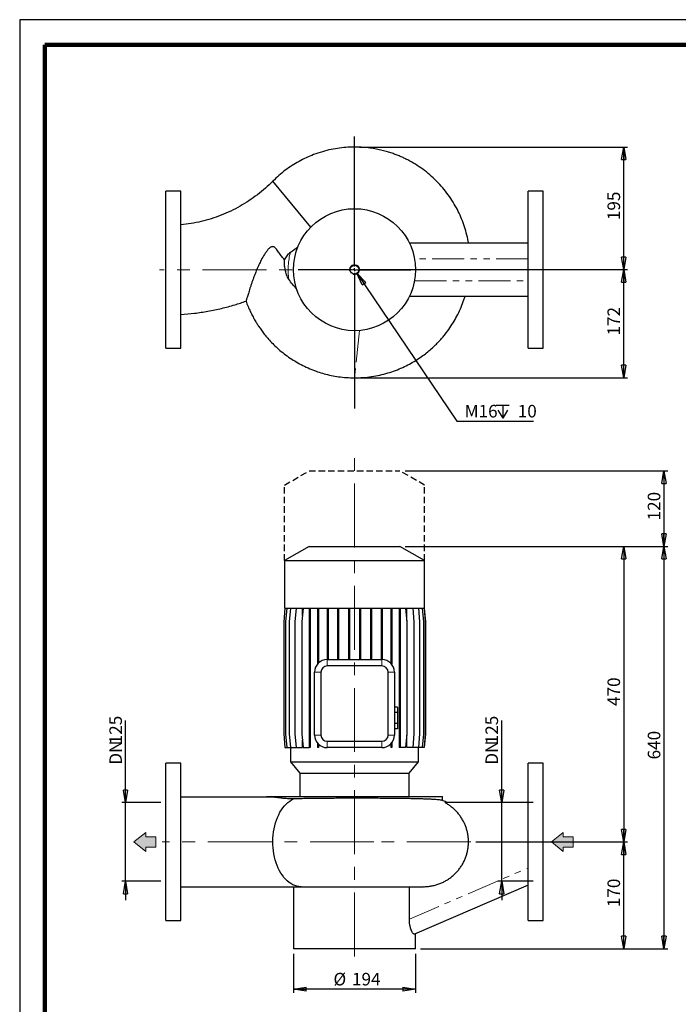
# Model space of a CAD drawing. Units: millimetres. Extents: x -4 to 213, y 0 to 297.
# Drawn here: x 0 to 131, y 101 to 297 of the extents above; entities that cross this region are included whole.
import ezdxf

# ---------------------------------------------------------------- set-up
doc = ezdxf.new("R2010")
doc.units = ezdxf.units.MM
for name, pattern in [('CENTERX2', [20.32, 12.7, -2.54, 2.54, -2.54]), ('HIDDEN', [1.905, 1.27, -0.635]), ('PHANTOM', [12.7, 6.35, -1.27, 1.27, -1.27, 1.27, -1.27])]:
    doc.linetypes.add(name, pattern=pattern)
doc.layers.add('FORMAT', color=7, linetype='Continuous')
doc.styles.add('SLDTEXTSTYLE0', font='TXT', dxfattribs={"width": 0.605})
doc.dimstyles.new('SLDDIMSTYLE0', dxfattribs={"dimtxt": 2.5, "dimasz": 2.5, "dimexe": 0, "dimexo": 0.0625, "dimtad": 1, "dimlfac": 8, "dimrnd": 1e-09, "dimzin": 12, "dimdsep": 46, "dimtxsty": 'SLDTEXTSTYLE0', "dimblk1": 'CLOSED', "dimblk2": 'CLOSED', "dimsah": 1, "dimcen": 0.09, "dimadec": 0, "dimazin": 3, "dimtfac": 1, "dimtofl": 0, "dimtmove": 0, "dimatfit": 3, "dimldrblk": 'CLOSED', "dimfxl": 0, "dimfrac": 2, "dimtolj": 1, "dimtzin": 12, "dimarcsym": 0})
doc.dimstyles.new('SLDDIMSTYLE1', dxfattribs={"dimtxt": 2.5, "dimasz": 2.5, "dimexe": 0, "dimexo": 0.0625, "dimtad": 1, "dimlfac": 8, "dimrnd": 1e-09, "dimzin": 12, "dimdsep": 46, "dimtxsty": 'SLDTEXTSTYLE0', "dimblk1": 'CLOSED', "dimblk2": 'CLOSED', "dimsah": 1, "dimcen": 0.09, "dimadec": 0, "dimazin": 3, "dimtfac": 1, "dimtmove": 0, "dimatfit": 0, "dimldrblk": 'CLOSED', "dimfxl": 0, "dimfrac": 2, "dimtolj": 1, "dimtzin": 12, "dimarcsym": 0})
doc.dimstyles.new('SLDDIMSTYLE2', dxfattribs={"dimtxt": 2.5, "dimasz": 2.5, "dimexe": 0, "dimexo": 0.0625, "dimtad": 0, "dimtih": 1, "dimtoh": 1, "dimdec": 6, "dimlfac": 8, "dimrnd": 1e-09, "dimzin": 12, "dimdsep": 46, "dimtxsty": 'SLDTEXTSTYLE0', "dimblk1": 'NONE', "dimblk2": 'NONE', "dimsah": 1, "dimcen": 0, "dimadec": 0, "dimazin": 3, "dimtfac": 1, "dimtmove": 0, "dimatfit": 3, "dimldrblk": 'NONE', "dimfxl": 0, "dimfrac": 2, "dimtolj": 1, "dimtzin": 12, "dimarcsym": 0})

# ---------------------------------------------------------------- blocks, each defined once
blk = doc.blocks.new('Arrow Discharge')
at = {"linetype": 'Continuous'}
blk.add_hatch(color=7, dxfattribs=at).paths.add_polyline_path([(-6.31, 7.76), (-3.7, 7.76), (-9.37, 14.73), (-15.04, 7.76), (-12.42, 7.76), (-12.42, 1.62), (-6.31, 1.62)], flags=0)
at = {"color": 7, "linetype": 'Continuous', "lineweight": 18}
for p, q in [((-9.37, 14.73), (-15.04, 7.76)), ((-3.7, 7.76), (-9.37, 14.73)), ((-15.04, 7.76), (-12.42, 7.76)), ((-12.42, 7.76), (-12.42, 1.62)), ((-6.31, 7.76), (-3.7, 7.76)), ((-6.31, 1.62), (-6.31, 7.76)), ((-12.42, 1.62), (-6.31, 1.62))]:
    blk.add_line(p, q, dxfattribs=at)
blk = doc.blocks.new('_Closed')
at = {"color": 0, "linetype": 'ByBlock', "lineweight": -2}
for p, q in [((-1, 0.166667), (0, 0)), ((-1, 0.166667), (-1, -0.166667)), ((0, 0), (-1, -0.166667)), ((0, 0), (-1, 0))]:
    blk.add_line(p, q, dxfattribs=at)
blk = doc.blocks.new('_D')
at = {"layer": 'FORMAT'}
for p, q in [((76.58, 207.3), (128.79, 207.3)), ((128.04, 207.3), (128.04, 192.3)), ((76.58, 192.3), (128.79, 192.3))]:
    blk.add_line(p, q, dxfattribs=at)
at = {"layer": 'FORMAT', "xscale": 2.5, "yscale": 2.5}
for p, rotation in [((128.04, 207.3), 90.0000000000004), ((128.04, 192.3), 270.0000000000004)]:
    blk.add_blockref('_Closed', p, dxfattribs=dict(at, rotation=rotation))
at = {"layer": 'FORMAT', "insert": (124.82, 197.46), "char_height": 2.5, "attachment_point": 1, "rotation": 90, "style": 'SLDTEXTSTYLE0'}
blk.add_mtext('120', dxfattribs=at)
blk = doc.blocks.new('_D_1')
at = {"layer": 'FORMAT'}
for p, q in [((95.79, 141.37), (95.79, 157.66)), ((102.04, 141.37), (95.04, 141.37)), ((95.79, 125.74), (95.79, 141.37)), ((102.04, 125.74), (95.04, 125.74)), ((95.79, 125.74), (95.79, 121.99))]:
    blk.add_line(p, q, dxfattribs=at)
at = {"layer": 'FORMAT', "xscale": 2.5, "yscale": 2.5}
for p, rotation in [((95.79, 141.37, -1.65), 270.0000000000004), ((95.79, 125.74, -1.65), 90.0000000000004)]:
    blk.add_blockref('_Closed', p, dxfattribs=dict(at, rotation=rotation))
at = {"layer": 'FORMAT', "char_height": 2.5, "attachment_point": 1, "rotation": 90, "style": 'SLDTEXTSTYLE0'}
for s, insert in [('125', (92.57, 152.96)), ('DN', (92.57, 148.9))]:
    blk.add_mtext(s, dxfattribs=dict(at, insert=insert))
blk = doc.blocks.new('_D_2')
at = {"layer": 'FORMAT'}
for p, q in [((21.04, 141.37), (21.04, 157.66)), ((28.04, 141.37), (20.29, 141.37)), ((21.04, 125.74), (21.04, 141.37)), ((28.04, 125.74), (20.29, 125.74)), ((21.04, 125.74), (21.04, 121.99))]:
    blk.add_line(p, q, dxfattribs=at)
at = {"layer": 'FORMAT', "xscale": 2.5, "yscale": 2.5}
for p, rotation in [((21.04, 141.37, -1.65), 270.0000000000006), ((21.04, 125.74, -1.65), 90.00000000000053)]:
    blk.add_blockref('_Closed', p, dxfattribs=dict(at, rotation=rotation))
at = {"layer": 'FORMAT', "char_height": 2.5, "attachment_point": 1, "rotation": 90, "style": 'SLDTEXTSTYLE0'}
for s, insert in [('125', (17.82, 152.96)), ('DN', (17.82, 148.9))]:
    blk.add_mtext(s, dxfattribs=dict(at, insert=insert))
blk = doc.blocks.new('_D_3')
at = {"layer": 'FORMAT'}
for p, q in [((90.67, 133.55), (120.79, 133.55)), ((120.04, 112.3), (120.04, 133.55)), ((79.67, 112.3), (120.79, 112.3))]:
    blk.add_line(p, q, dxfattribs=at)
at = {"layer": 'FORMAT', "xscale": 2.5, "yscale": 2.5}
for p, rotation in [((120.04, 133.55, -1.65), 90.00000000000041), ((120.04, 112.3, -1.65), 270.0000000000004)]:
    blk.add_blockref('_Closed', p, dxfattribs=dict(at, rotation=rotation))
at = {"layer": 'FORMAT', "insert": (116.82, 120.58), "char_height": 2.5, "attachment_point": 1, "rotation": 90, "style": 'SLDTEXTSTYLE0'}
blk.add_mtext('170', dxfattribs=at)
blk = doc.blocks.new('_D_4')
at = {"layer": 'FORMAT'}
for p, q in [((76.58, 192.3), (120.79, 192.3)), ((120.04, 192.3), (120.04, 133.55)), ((90.67, 133.55), (120.79, 133.55))]:
    blk.add_line(p, q, dxfattribs=at)
at = {"layer": 'FORMAT', "xscale": 2.5, "yscale": 2.5}
for p, rotation in [((120.04, 192.3, -1.65), 90.0000000000004), ((120.04, 133.55, -1.65), 270.0000000000004)]:
    blk.add_blockref('_Closed', p, dxfattribs=dict(at, rotation=rotation))
at = {"layer": 'FORMAT', "insert": (116.82, 160.58), "char_height": 2.5, "attachment_point": 1, "rotation": 90, "style": 'SLDTEXTSTYLE0'}
blk.add_mtext('470', dxfattribs=at)
blk = doc.blocks.new('_D_5')
at = {"layer": 'FORMAT'}
for p, q in [((76.58, 192.3), (128.79, 192.3)), ((128.04, 192.3), (128.04, 112.3)), ((79.67, 112.3), (128.79, 112.3))]:
    blk.add_line(p, q, dxfattribs=at)
at = {"layer": 'FORMAT', "xscale": 2.5, "yscale": 2.5}
for p, rotation in [((128.04, 192.3, -1.65), 90.00000000000041), ((128.04, 112.3, -1.65), 270.0000000000004)]:
    blk.add_blockref('_Closed', p, dxfattribs=dict(at, rotation=rotation))
at = {"layer": 'FORMAT', "insert": (124.82, 149.96), "char_height": 2.5, "attachment_point": 1, "rotation": 90, "style": 'SLDTEXTSTYLE0'}
blk.add_mtext('640', dxfattribs=at)
blk = doc.blocks.new('_D_6')
at = {"layer": 'FORMAT'}
for p, q in [((54.42, 111.3), (54.42, 103.55)), ((78.67, 111.3), (78.67, 103.55)), ((78.67, 104.3), (54.42, 104.3))]:
    blk.add_line(p, q, dxfattribs=at)
at = {"layer": 'FORMAT', "xscale": 2.5, "yscale": 2.5, "rotation": 180.0000000000004}
blk.add_blockref('_Closed', (54.42, 104.3, -1.65), dxfattribs=at)
at = {"layer": 'FORMAT', "xscale": 2.5, "yscale": 2.5}
blk.add_blockref('_Closed', (78.67, 104.3, -1.65), dxfattribs=at)
at = {"layer": 'FORMAT', "char_height": 2.5, "attachment_point": 1, "style": 'SLDTEXTSTYLE0'}
for s, insert in [('%%c', (62.35, 107.53)), ('194', (66.04, 107.53))]:
    blk.add_mtext(s, dxfattribs=dict(at, insert=insert))
blk = doc.blocks.new('_D_11')
at = {"layer": 'FORMAT'}
for p, q in [((67.54, 247.31), (120.79, 247.31)), ((120.04, 225.81), (120.04, 247.31)), ((67.54, 225.81), (120.79, 225.81))]:
    blk.add_line(p, q, dxfattribs=at)
at = {"layer": 'FORMAT', "xscale": 2.5, "yscale": 2.5}
for p, rotation in [((120.04, 247.31, 11.47), 90.0000000000004), ((120.04, 225.81, 11.47), 270.0000000000004)]:
    blk.add_blockref('_Closed', p, dxfattribs=dict(at, rotation=rotation))
at = {"layer": 'FORMAT', "insert": (116.82, 234.21), "char_height": 2.5, "attachment_point": 1, "rotation": 90, "style": 'SLDTEXTSTYLE0'}
blk.add_mtext('172', dxfattribs=at)
blk = doc.blocks.new('_D_12')
at = {"layer": 'FORMAT'}
for p, q in [((67.54, 271.68), (120.79, 271.68)), ((120.04, 247.31), (120.04, 271.68)), ((67.54, 247.31), (120.79, 247.31))]:
    blk.add_line(p, q, dxfattribs=at)
at = {"layer": 'FORMAT', "xscale": 2.5, "yscale": 2.5}
for p, rotation in [((120.04, 271.68, 11.47), 90.0000000000004), ((120.04, 247.31, 11.47), 270.0000000000004)]:
    blk.add_blockref('_Closed', p, dxfattribs=dict(at, rotation=rotation))
at = {"layer": 'FORMAT', "insert": (116.82, 257.15), "char_height": 2.5, "attachment_point": 1, "rotation": 90, "style": 'SLDTEXTSTYLE0'}
blk.add_mtext('195', dxfattribs=at)
blk = doc.blocks.new('SW_SYMBOL_HOLE_DEPTH')
at = {"layer": 'FORMAT', "color": 0}
for p, q in [((0, 875), (800, 875)), ((400, 875), (400, 75)), ((100, 555), (400, 75)), ((700, 555), (400, 75))]:
    blk.add_line(p, q, dxfattribs=at)
blk = doc.blocks.new('_D_13')
at = {"layer": 'FORMAT'}
blk.add_line((86.85, 217.21), (102.11, 217.21), dxfattribs=at)
at = {"layer": 'FORMAT', "xscale": 0.003222669349429913, "yscale": 0.003222669349429913, "zscale": 0.003222669349429913}
blk.add_blockref('SW_SYMBOL_HOLE_DEPTH', (94.7, 217.57), dxfattribs=at)
at = {"layer": 'FORMAT', "char_height": 2.5, "attachment_point": 1, "style": 'SLDTEXTSTYLE0'}
for s, insert in [('M16', (88.43, 220.43)), ('10', (98.98, 220.43))]:
    blk.add_mtext(s, dxfattribs=dict(at, insert=insert))
blk = doc.blocks.new('_None')
blk = doc.blocks.new('SW_CENTERMARKSYMBOL_2')
at = {"layer": 'FORMAT', "color": 0}
for p, q in [((0, 0.62), (0, 26.46)), ((-0.63, 0), (-11.19, 0)), ((0, 0), (-0.31, 0)), ((0, 0), (0, 0.31)), ((0, 0), (0, -0.31)), ((0, 0), (0.31, 0)), ((0.62, 0), (11.19, 0)), ((0, -0.63), (0, -27.57))]:
    blk.add_line(p, q, dxfattribs=at)

msp = doc.modelspace()

# ---------------------------------------------------------------- linework, layer by layer
at = {"color": 7, "linetype": 'Continuous', "lineweight": 25}
for p, q in [((210, 297), (0, 297)), ((0, 297), (0, 0)), ((57.8466015, 255.75655344), (50.31480955, 264.91006742)), ((32.04304397, 262.93244028), (29.04304397, 262.93244028)), ((29.04304397, 247.30744028), (29.04304397, 262.93244028)), ((32.04304397, 247.30744028), (32.04304397, 262.93244028)), ((104.04304397, 262.93244028), (101.04304397, 262.93244028)), ((101.04304397, 231.68244028), (101.04304397, 262.93244028)), ((104.04304397, 231.68244028), (104.04304397, 262.93244028)), ((77.44226269, 252.61994028), (101.04304397, 252.61994028)), ((29.04304397, 231.68244028), (29.04304397, 247.30744028)), ((32.04304397, 231.68244028), (32.04304397, 247.30744028)), ((101.04304397, 241.99494028), (77.44226269, 241.99494028)), ((29.04304397, 231.68244028), (32.04304397, 231.68244028)), ((101.04304397, 231.68244028), (104.04304397, 231.68244028)), ((57.50554397, 192.30407531), (52.60554397, 189.47505899)), ((57.50554397, 192.30407531), (75.58054397, 192.30407531)), ((80.48054397, 189.47505899), (75.58054397, 192.30407531)), ((52.60554397, 189.47505899), (52.60554397, 180.05407531)), ((52.60554397, 189.47505899), (80.48054397, 189.47505899)), ((80.48054397, 180.05407531), (80.48054397, 189.47505899)), ((52.70421099, 180.05407531), (52.46235381, 177.28963502)), ((52.60554397, 180.05407531), (80.48054397, 180.05407531)), ((53.07953741, 180.05407531), (52.83768022, 177.28963502)), ((53.82551437, 180.05407531), (53.58365718, 177.28963502)), ((54.91964862, 180.05407531), (54.67779144, 177.28963502)), ((56.32894902, 180.05407531), (56.08709183, 177.28963502)), ((56.19786782, 178.55581041), (56.19786782, 180.05407531)), ((57.51007457, 180.05407531), (57.51007457, 177.28963502)), ((57.70632457, 180.05407531), (57.70632457, 177.28963502)), ((59.20061862, 180.05407531), (59.20061862, 177.28963502)), ((59.39686862, 180.05407531), (59.39686862, 177.28963502)), ((61.11123402, 180.05407531), (61.11123402, 177.28963502)), ((61.30748402, 180.05407531), (61.30748402, 177.28963502)), ((63.18431045, 180.05407531), (63.18431045, 177.28963502)), ((63.38056045, 180.05407531), (63.38056045, 177.28963502)), ((65.35733898, 180.05407531), (65.35733898, 177.28963502)), ((65.55358898, 180.05407531), (65.55358898, 177.28963502)), ((67.56479684, 180.05407531), (67.56479684, 177.28963502)), ((67.76104684, 180.05407531), (67.76104684, 177.28963502)), ((69.7401231, 180.05407531), (69.7401231, 177.28963502)), ((69.9363731, 180.05407531), (69.9363731, 177.28963502)), ((71.81772573, 180.05407531), (71.81772573, 177.28963502)), ((72.01397573, 180.05407531), (72.01397573, 177.28963502)), ((73.73495929, 180.05407531), (73.73495929, 177.28963502)), ((73.93120929, 180.05407531), (73.93120929, 177.28963502)), ((75.43401393, 180.05407531), (75.43401393, 177.28963502)), ((75.63026393, 180.05407531), (75.63026393, 177.28963502)), ((76.70321383, 180.05407531), (76.94507102, 177.28963502)), ((76.9207338, 177.56781065), (76.9207338, 180.05407531)), ((78.12271201, 180.05407531), (78.3645692, 177.28963502)), ((79.22836254, 180.05407531), (79.47021973, 177.28963502)), ((79.98682704, 180.05407531), (80.22868422, 177.28963502)), ((80.3752357, 180.05407531), (80.61709289, 177.28963502)), ((80.38187695, 180.05407531), (80.62373414, 177.28963502)), ((52.46235381, 177.28963502), (52.46235381, 155.0685156)), ((52.83768022, 177.28963502), (52.83768022, 155.0685156)), ((53.58365718, 177.28963502), (53.58365718, 155.0685156)), ((54.67779144, 177.28963502), (54.67779144, 155.0685156)), ((56.08709183, 177.28963502), (56.08709183, 155.0685156)), ((57.70632457, 177.28963502), (57.51007457, 177.28963502)), ((57.51007457, 177.28963502), (57.51007457, 155.0685156)), ((57.70632457, 177.28963502), (57.70632457, 155.0685156)), ((59.39686862, 177.28963502), (59.20061862, 177.28963502)), ((59.20061862, 177.28963502), (59.20061862, 168.9231057)), ((59.39686862, 177.28963502), (59.39686862, 169.12902149)), ((61.30748402, 177.28963502), (61.11123402, 177.28963502)), ((61.11123402, 177.28963502), (61.11123402, 169.80407531)), ((61.30748402, 177.28963502), (61.30748402, 169.80407531)), ((63.38056045, 177.28963502), (63.18431045, 177.28963502)), ((63.18431045, 177.28963502), (63.18431045, 169.80407531)), ((63.38056045, 177.28963502), (63.38056045, 169.80407531)), ((65.55358898, 177.28963502), (65.35733898, 177.28963502)), ((65.35733898, 177.28963502), (65.35733898, 169.80407531)), ((65.55358898, 177.28963502), (65.55358898, 169.80407531)), ((67.76104684, 177.28963502), (67.56479684, 177.28963502)), ((67.56479684, 177.28963502), (67.56479684, 169.80407531)), ((67.76104684, 177.28963502), (67.76104684, 169.80407531)), ((69.9363731, 177.28963502), (69.7401231, 177.28963502)), ((69.7401231, 177.28963502), (69.7401231, 169.80407531)), ((69.9363731, 177.28963502), (69.9363731, 169.80407531)), ((71.81772573, 177.28963502), (71.81772573, 169.80407531)), ((72.01397573, 177.28963502), (71.81772573, 177.28963502)), ((72.01397573, 177.28963502), (72.01397573, 169.80385176)), ((73.93120929, 177.28963502), (73.73495929, 177.28963502)), ((73.73495929, 177.28963502), (73.73495929, 169.08509382)), ((73.93120929, 177.28963502), (73.93120929, 168.86769446)), ((75.63026393, 177.28963502), (75.43401393, 177.28963502)), ((75.43401393, 177.28963502), (75.43401393, 155.0685156)), ((75.63026393, 177.28963502), (75.63026393, 155.0685156)), ((76.94507102, 177.28963502), (76.94507102, 155.0685156)), ((78.3645692, 177.28963502), (78.3645692, 155.0685156)), ((79.47021973, 177.28963502), (79.47021973, 155.0685156)), ((80.22868422, 177.28963502), (80.22868422, 155.0685156)), ((80.61709289, 177.28963502), (80.61709289, 155.0685156)), ((80.62373414, 177.28963502), (80.62373414, 155.0685156)), ((61.10554397, 169.80407531), (71.98054397, 169.80407531)), ((71.98054397, 168.55407531), (61.10554397, 168.55407531)), ((58.60554397, 154.80407531), (58.60554397, 167.30407531)), ((59.85554397, 167.30407531), (59.85554397, 154.80407531)), ((73.23054397, 154.80407531), (73.23054397, 167.30407531)), ((74.48054397, 167.30407531), (74.48054397, 154.80407531)), ((75.10554397, 160.34413882), (74.48054397, 160.34413882)), ((75.10554397, 159.26160707), (74.48054397, 159.26160707)), ((75.10554397, 160.34413882), (75.10554397, 159.26160707)), ((75.10554397, 159.26160707), (75.10554397, 157.09654356)), ((75.10554397, 157.09654356), (74.48054397, 157.09654356)), ((75.10554397, 157.09654356), (75.10554397, 156.0140118)), ((52.46235381, 155.0685156), (52.70421099, 152.30407531)), ((52.83768022, 155.0685156), (53.07953741, 152.30407531)), ((53.58365718, 155.0685156), (53.82551437, 152.30407531)), ((54.67779144, 155.0685156), (54.91964862, 152.30407531)), ((56.08709183, 155.0685156), (56.32894902, 152.30407531)), ((57.70632457, 155.0685156), (57.51007457, 155.0685156)), ((57.51007457, 155.0685156), (57.51007457, 152.30407531)), ((57.70632457, 155.0685156), (57.70632457, 152.30407531)), ((75.10554397, 156.0140118), (74.48054397, 156.0140118)), ((75.63026393, 155.0685156), (75.43401393, 155.0685156)), ((75.43401393, 155.0685156), (75.43401393, 152.30407531)), ((75.63026393, 155.0685156), (75.63026393, 152.30407531)), ((76.94507102, 155.0685156), (76.70321383, 152.30407531)), ((76.9207338, 152.30407531), (76.9207338, 154.79033997)), ((78.3645692, 155.0685156), (78.12271201, 152.30407531)), ((79.47021973, 155.0685156), (79.22836254, 152.30407531)), ((80.22868422, 155.0685156), (79.98682704, 152.30407531)), ((80.61709289, 155.0685156), (80.3752357, 152.30407531)), ((80.62373414, 155.0685156), (80.38187695, 152.30407531)), ((56.19786782, 152.30407531), (56.19786782, 153.80234021)), ((59.20061862, 153.18504492), (59.20061862, 152.30407531)), ((59.39686862, 152.97912913), (59.39686862, 152.30407531)), ((61.10554397, 153.55407531), (71.98054397, 153.55407531)), ((73.73495929, 153.02305681), (73.73495929, 152.30407531)), ((73.93120929, 153.24045616), (73.93120929, 152.30407531)), ((52.70421099, 152.30407531), (53.07953741, 152.30407531)), ((53.07953741, 152.30407531), (53.82551437, 152.30407531)), ((53.82551437, 152.30407531), (54.91964862, 152.30407531)), ((53.83054397, 152.30407531), (53.83054397, 149.44543278)), ((54.91964862, 152.30407531), (56.19786782, 152.30407531)), ((56.32894902, 152.30407531), (57.51007457, 152.30407531)), ((57.70632457, 152.30407531), (57.51007457, 152.30407531)), ((59.39686862, 152.30407531), (59.20061862, 152.30407531)), ((71.98054397, 152.30407531), (61.10554397, 152.30407531)), ((73.93120929, 152.30407531), (73.73495929, 152.30407531)), ((75.63026393, 152.30407531), (75.43401393, 152.30407531)), ((76.70321383, 152.30407531), (75.63026393, 152.30407531)), ((78.12271201, 152.30407531), (76.9207338, 152.30407531)), ((79.22836254, 152.30407531), (78.12271201, 152.30407531)), ((79.98682704, 152.30407531), (79.22836254, 152.30407531)), ((79.25554397, 149.44543278), (79.25554397, 152.30407531)), ((80.3752357, 152.30407531), (79.98682704, 152.30407531)), ((80.38187695, 152.30407531), (80.3752357, 152.30407531)), ((32.04304397, 149.17907531), (29.04304397, 149.17907531)), ((29.04304397, 117.92907531), (29.04304397, 149.17907531)), ((32.04304397, 117.92907531), (32.04304397, 149.17907531)), ((53.83054397, 149.44543278), (55.66804397, 147.25558555)), ((53.83054397, 149.44543278), (79.25554397, 149.44543278)), ((77.41804397, 147.25558555), (79.25554397, 149.44543278)), ((104.04304397, 149.17907531), (101.04304397, 149.17907531)), ((101.04304397, 133.55407531), (101.04304397, 149.17907531)), ((104.04304397, 133.55407531), (104.04304397, 149.17907531)), ((55.66804397, 147.25558555), (55.66804397, 142.55407531)), ((55.66804397, 147.25558555), (77.41804397, 147.25558555)), ((77.41804397, 142.55407531), (77.41804397, 147.25558555)), ((49.04304397, 142.55407531), (49.04304397, 142.45453778)), ((49.04304397, 142.55407531), (84.04304397, 142.55407531)), ((84.04304397, 141.76221422), (84.04304397, 142.55407531)), ((101.04304397, 141.36657531), (84.50420467, 141.36657531)), ((101.04304397, 117.92907531), (101.04304397, 133.55407531)), ((104.04304397, 117.92907531), (104.04304397, 133.55407531)), ((54.41804397, 124.65361284), (54.41804397, 112.30407531)), ((77.44226269, 118.20157623), (77.44226269, 124.65361318)), ((101.04304397, 124.99157531), (78.46908559, 115.24104355)), ((29.04304397, 117.92907531), (32.04304397, 117.92907531)), ((101.04304397, 117.92907531), (104.04304397, 117.92907531)), ((78.66804397, 112.30407531), (78.66804397, 115.32698107)), ((78.66804397, 112.30407531), (54.41804397, 112.30407531))]:
    msp.add_line(p, q, dxfattribs=at)
at = {"color": 7, "linetype": 'Continuous', "lineweight": 140}
for p, q in [((205, 292), (5, 292)), ((5, 292), (5, 5))]:
    msp.add_line(p, q, dxfattribs=at)
at = {"color": 8, "linetype": 'PHANTOM', "lineweight": 18}
for p, q in [((101.04304397, 249.49494028), (78.46908559, 249.49494028)), ((78.46908559, 245.11994028), (101.04304397, 245.11994028)), ((67.50835273, 235.2209261), (66.54304474, 225.80744777)), ((61.10554397, 169.80407531), (61.10554397, 168.55407531)), ((71.98054397, 169.80407531), (71.98054397, 168.55407531)), ((58.60554397, 167.30407531), (59.85554397, 167.30407531)), ((74.48054397, 167.30407531), (73.23054397, 167.30407531)), ((59.85554397, 154.80407531), (58.60554397, 154.80407531)), ((73.23054397, 154.80407531), (74.48054397, 154.80407531)), ((61.10554397, 153.55407531), (61.10554397, 152.30407531)), ((71.98054397, 153.55407531), (71.98054397, 152.30407531)), ((77.44226269, 118.20157623), (101.04304397, 128.39563097))]:
    msp.add_line(p, q, dxfattribs=at)
at = {"color": 7, "linetype": 'Continuous', "lineweight": 25, "flags": 128}
msp.add_lwpolyline([(55.97027228, 124.65361285), (55.87112852, 124.6549742), (55.46943087, 124.68855312), (55.07026611, 124.76698864), (54.67565389, 124.8898839), (54.28759081, 125.05661709), (53.90804035, 125.2663446), (53.5389229, 125.51800528), (53.18210608, 125.81032581), (52.83939526, 126.14182714), (52.51252444, 126.51083198), (52.20314748, 126.9154733), (51.91282972, 127.35370374), (51.64304008, 127.82330601), (51.39514361, 128.32190406), (51.17039457, 128.84697517), (50.96993013, 129.39586264), (50.79476456, 129.96578929), (50.64578415, 130.55387147), (50.52374268, 131.15713369), (50.42925765, 131.77252364), (50.36280712, 132.39692764), (50.32472731, 133.02718644), (50.31521089, 133.66011111), (50.334306, 134.29249928), (50.38191604, 134.92115127), (50.45780011, 135.54288631), (50.56157426, 136.15455862), (50.69271344, 136.75307335), (50.85055411, 137.33540221), (51.03429767, 137.89859882), (51.24301442, 138.43981357), (51.47564833, 138.95630812), (51.73102235, 139.44546915), (52.00784438, 139.90482169), (52.30471378, 140.33204156), (52.62012849, 140.72496717), (52.95249262, 141.08161045), (53.30012452, 141.4001669), (53.66126529, 141.67902472), (54.03408767, 141.916773), (54.4167053, 142.11220881)], dxfattribs=at)
at = {"color": 7, "linetype": 'Continuous', "lineweight": 25}
for radius in [12.125, 0.875]:
    msp.add_circle((66.54304397, 247.30744028), radius, dxfattribs=at)
at = {"color": 8, "linetype": 'PHANTOM', "lineweight": 18}
msp.add_arc((66.54304397, 247.30744028), 13.190292, 164.7878196854, 188.3075281233, dxfattribs=at)
at = {"color": 7, "linetype": 'Continuous', "lineweight": 25}
for centre, radius, start, end in [((29.04304397, 286.04046168), 43.10171416, 305.0807877824, 307.5428704988), ((61.10554397, 167.30407531), 2.5, 90, 180), ((61.10554397, 167.30407531), 1.25, 90, 180), ((71.98054397, 167.30407531), 2.5, 0, 90), ((71.98054397, 167.30407531), 1.25, 0, 90), ((61.10554397, 154.80407531), 2.5, 180, 270), ((61.10554397, 154.80407531), 1.25, 180, 270), ((71.98054397, 154.80407531), 1.25, 270, 0), ((71.98054397, 154.80407531), 2.5, 270, 0)]:
    msp.add_arc(centre, radius, start, end, dxfattribs=at)
at = {"color": 7, "linetype": 'Continuous', "lineweight": 18}
msp.add_arc((66.54304397, 247.30744028), 1, 255, 195, dxfattribs=at)
at = {"color": 7, "linetype": 'Continuous', "lineweight": 25}
for points, knots in [([(89.18628975, 252.61886322), (89.17242608, 252.71799142), (89.0780801, 253.39258506), (88.77867063, 254.60594838), (88.29462621, 256.22616497), (87.69479503, 257.77326647), (86.98929608, 259.27382926), (86.15747461, 260.75141667), (85.19014539, 262.20368534), (84.08815162, 263.60987372), (82.86409173, 264.94130123), (81.53824532, 266.17212947), (80.1336763, 267.28422192), (78.6683958, 268.26979168), (77.40487598, 268.98617047), (76.38042782, 269.49296025), (75.61258626, 269.83812737), (74.82548986, 270.15799538), (73.98446995, 270.46385351), (73.05267333, 270.76068809), (72.01045927, 271.04190961), (70.85716856, 271.2929072), (69.59402337, 271.49761461), (68.22464341, 271.6388108), (66.75553709, 271.6985794), (65.1965126, 271.65893708), (63.56094938, 271.50262458), (61.86585225, 271.21401867), (60.13167944, 270.78013822), (58.48252115, 270.22542758), (56.93676087, 269.57348332), (55.50660717, 268.84958386), (54.11351823, 268.01718824), (52.77433186, 267.07917045), (51.49527784, 266.05034359), (50.70815835, 265.29002364), (50.31480954, 264.91006742)], [0, 0, 0, 0, 0.00597881746, 0.04068743694, 0.07446694426, 0.10698414487, 0.13970093701, 0.17345071277, 0.20818589291, 0.24384466788, 0.28007055912, 0.31611831179, 0.35180798284, 0.3869870194, 0.42151141242, 0.43848905208, 0.45525412347, 0.47179213669, 0.48923401232, 0.50870324922, 0.53019640578, 0.55369905664, 0.57918273046, 0.60660178155, 0.635890373, 0.66695979785, 0.69969640449, 0.73396041042, 0.76958587456, 0.80638204268, 0.83778961796, 0.86973018085, 0.90206462565, 0.9346500515, 0.96734253842, 1, 1, 1, 1]), ([(50.31480954, 264.91006742), (49.82732229, 264.43819761), (48.84770598, 263.48996491), (47.25348007, 262.19346732), (45.56867371, 260.99356062), (43.79464498, 259.90983177), (41.94576352, 258.94887287), (40.0344543, 258.11899233), (38.07499858, 257.42460092), (36.08157063, 256.87270096), (34.07023395, 256.45200273), (32.71663601, 256.28901197), (32.04304397, 256.20790275)], [0, 0, 0, 0, 0.0985777865, 0.1980942201, 0.2983264471, 0.3990416143, 0.5, 0.6009583857, 0.7016735529, 0.8019057799, 0.9014222135, 1, 1, 1, 1]), ([(52.62887111, 249.27623997), (52.44235266, 249.48512882), (52.07399331, 249.89766799), (51.65080759, 250.50697097), (51.31543587, 251.00945226), (51.07027181, 251.36030917), (50.82539544, 251.64663422), (50.59258974, 251.82429135), (50.36206294, 251.89335747), (50.12703159, 251.87500561), (49.86534671, 251.75630134), (49.59813525, 251.54869949), (49.28649976, 251.23200119), (48.95790504, 250.81580059), (48.49937743, 250.13327803), (48.02282144, 249.28394333), (47.53601203, 248.28141336), (47.11638018, 247.31953752), (46.73224816, 246.35879616), (46.41792746, 245.51266344), (46.16292121, 244.78937097), (45.9569727, 244.18086307), (45.76718169, 243.60091797), (45.59550294, 243.06443549), (45.44337986, 242.57953275), (45.31025617, 242.14861378), (45.19610122, 241.77441329), (45.11052114, 241.49099615), (45.05027118, 241.28995541), (45.00944531, 241.15242055), (44.98753415, 241.0778975), (44.97522325, 241.0360674), (44.98013587, 241.05274991), (44.98025553, 241.05315624)], [0, 0, 0, 0, 0.0470782127, 0.0929757898, 0.1161735178, 0.139449967, 0.1571706905, 0.1719359457, 0.1817097073, 0.1915038815, 0.2053851333, 0.2225334601, 0.2401591733, 0.2695075031, 0.2991210603, 0.3593579868, 0.4111831849, 0.4633605375, 0.5167124051, 0.570540438, 0.6079413607, 0.6455594219, 0.6839176809, 0.7225592852, 0.7599724194, 0.7977043964, 0.8365336491, 0.8757829739, 0.9060553602, 0.9365485166, 0.9677552916, 0.9992146394, 1, 1, 1, 1]), ([(52.62887111, 249.27623997), (52.70068201, 249.41283406), (52.77856734, 249.54846247), (52.94765216, 249.81707369), (53.03798342, 249.94869368), (53.23128081, 250.20350598), (53.33424756, 250.32703833), (53.50280705, 250.5033305), (53.56157162, 250.56071639), (53.68386948, 250.66951063), (53.74749552, 250.72113796), (53.81493011, 250.76849801)], [0, 0, 0, 0, 0.25, 0.25, 0.5, 0.5, 0.75, 0.75, 0.875, 0.875, 1, 1, 1, 1]), ([(53.49116017, 245.40162493), (53.39909379, 245.54579098), (53.31895163, 245.69461607), (53.1740789, 245.9984046), (53.10956084, 246.15344732), (52.99322451, 246.46865476), (52.94145778, 246.6288388), (52.87242442, 246.87263216), (52.85088661, 246.95441162), (52.81088327, 247.11792679), (52.79237551, 247.19980937), (52.70698446, 247.60984743), (52.66125865, 247.93984576), (52.61231207, 248.6043277), (52.60914097, 248.93880745), (52.62887111, 249.27623997)], [0, 0, 0, 0, 0.125, 0.125, 0.25, 0.25, 0.375, 0.375, 0.4375, 0.4375, 0.5, 0.5, 0.75, 0.75, 1, 1, 1, 1]), ([(55.02497673, 243.51933362), (54.73944547, 243.80362535), (54.4662411, 244.10212361), (53.94973045, 244.73204108), (53.7096726, 245.05945793), (53.49116017, 245.40162493)], [0, 0, 0, 0, 0.5, 0.5, 1, 1, 1, 1]), ([(32.04304397, 238.40697781), (32.93936424, 238.47819328), (34.73939935, 238.62121175), (37.42854522, 239.02976931), (40.1073519, 239.5879671), (42.63308196, 240.25490643), (44.23848936, 240.80757986), (44.97669736, 241.06171344)], [0, 0, 0, 0, 0.2036022805, 0.4088842672, 0.615530098, 0.823210759, 1, 1, 1, 1]), ([(44.98757248, 241.05572318), (45.0464613, 240.88370549), (45.22933967, 240.34950714), (45.58549023, 239.50731055), (46.02901435, 238.55893019), (46.46917843, 237.72198448), (46.8920617, 236.98731719), (47.3165936, 236.30554302), (47.77686645, 235.61886013), (48.31350808, 234.87893169), (48.94311354, 234.08226968), (49.67412065, 233.23968028), (50.51501555, 232.36398342), (51.474584, 231.46981622), (52.56109504, 230.57265343), (53.72706951, 229.7296244), (54.96413309, 228.95042696), (56.26343379, 228.24225769), (57.68032007, 227.5876331), (59.10756444, 227.04462105), (60.52687163, 226.60865959), (61.92181738, 226.27131824), (63.39435525, 226.01517085), (64.94327821, 225.84314406), (66.00242996, 225.81951088), (66.54304476, 225.80744798)], [0, 0, 0, 0, 0.0193832262, 0.0601943205, 0.0974027388, 0.1310007883, 0.1609836035, 0.1877679565, 0.2166196611, 0.2491085426, 0.2852016179, 0.3248528119, 0.3680005387, 0.4145884592, 0.4646225736, 0.5181420325, 0.5678847521, 0.6204114826, 0.6758078839, 0.7341776988, 0.7830874036, 0.8340304701, 0.8870889658, 0.9423676767, 1, 1, 1, 1]), ([(66.54304397, 225.80744028), (67.11368958, 225.81861144), (68.25065903, 225.84086917), (69.93736705, 226.03380164), (71.58374433, 226.33709063), (73.17299938, 226.75299735), (74.69029567, 227.26662114), (76.12327387, 227.86462247), (77.46234859, 228.53113983), (78.70082694, 229.24969662), (79.83484567, 230.00353904), (80.86315876, 230.77629323), (81.78681118, 231.55241683), (82.6087431, 232.31755689), (83.3334434, 233.05886652), (83.97911442, 233.77921314), (84.70192156, 234.65474477), (85.49791617, 235.73135779), (86.33640295, 237.04290503), (87.09112525, 238.41875015), (87.74717587, 239.85249828), (88.21837848, 241.04861558), (88.4316561, 241.77579048), (88.49648912, 241.9968401)], [0, 0, 0, 0, 0.0585787001, 0.116713755, 0.1740801761, 0.2303579192, 0.2852388532, 0.3384329134, 0.389673116, 0.4387192256, 0.485359995, 0.5294140171, 0.5707293258, 0.6091819501, 0.6446736633, 0.6771423007, 0.7084829656, 0.761225831, 0.8145104638, 0.8682132453, 0.9222047434, 0.976351477, 1, 1, 1, 1]), ([(50.15758216, 142.45453778), (49.74999808, 142.45453778), (48.7142145, 142.45453778), (46.97213501, 142.45453778), (44.94857205, 142.45453778), (42.86885325, 142.45453778), (40.74710666, 142.45453778), (38.59336123, 142.45453778), (36.41872799, 142.45453778), (34.23510473, 142.45453778), (32.77172703, 142.45453778), (32.04304397, 142.45453778)], [0, 0, 0, 0, 0.075419139, 0.1916608379, 0.3080975486, 0.4245342593, 0.5407759581, 0.6566295856, 0.7719059381, 0.8864214769, 1, 1, 1, 1]), ([(54.4167053, 142.11220881), (54.088097, 142.11613275), (53.42845034, 142.12400966), (52.53743006, 142.19297906), (51.72481979, 142.28689626), (51.07294465, 142.37820211), (50.56794045, 142.43344288), (50.28324477, 142.46110582), (50.16432978, 142.45359267), (50.15755925, 142.4531649)], [0, 0, 0, 0, 0.1786640954, 0.3586494096, 0.5424624113, 0.7275237983, 0.8594895473, 0.9919999113, 1, 1, 1, 1]), ([(83.96960111, 141.81111284), (83.94281843, 141.82214175), (83.8768611, 141.8493025), (83.63065024, 141.89002062), (83.2518703, 141.93368813), (82.74387974, 141.9749257), (82.1210014, 142.01304193), (81.39013973, 142.04787835), (80.55914024, 142.07945707), (79.61779535, 142.10824612), (78.58674044, 142.13372942), (77.47282058, 142.15606689), (76.28801212, 142.17532458), (75.01925791, 142.19185579), (73.69540372, 142.2054187), (72.32415365, 142.21617882), (70.91921426, 142.22423343), (69.46611257, 142.22973436), (67.99867633, 142.23258906), (66.52460876, 142.23287497), (65.0578247, 142.23064038), (63.5840525, 142.22578304), (62.13834008, 142.21829456), (60.72749565, 142.20814644), (59.36423983, 142.19533623), (58.03549279, 142.17953856), (56.75872666, 142.16054589), (55.53670787, 142.13848534), (54.79097246, 142.12098954), (54.4167053, 142.11220881)], [0, 0, 0, 0, 0.025151231, 0.0619395934, 0.0989835862, 0.1368340619, 0.1749633127, 0.211731335, 0.2490244261, 0.2865842371, 0.3246921787, 0.3614433134, 0.3987190733, 0.436261308, 0.4743511409, 0.5110936519, 0.5483605141, 0.5858937001, 0.6239741613, 0.6607138546, 0.6979777923, 0.7355079951, 0.7735853462, 0.8103247713, 0.8475883916, 0.8851182476, 0.9231951783, 0.9614534574, 1, 1, 1, 1]), ([(80.09741077, 124.66213149), (80.21224049, 124.65946887), (80.5952183, 124.65058856), (81.2313259, 124.70707238), (82.00031719, 124.82677007), (82.7499528, 125.01208968), (83.49014222, 125.26226752), (84.20300566, 125.57453285), (84.88034775, 125.94311857), (85.52152253, 126.36578481), (86.13155327, 126.84794325), (86.69227757, 127.37714824), (87.19844976, 127.94447836), (87.6510843, 128.54662876), (88.05568472, 129.19302718), (88.40073711, 129.86808295), (88.68393423, 130.56225074), (88.90679695, 131.27305488), (89.07061209, 132.00904069), (89.17011449, 132.75339385), (89.20595021, 133.49663732), (89.17997588, 134.23700535), (89.09058462, 134.98142567), (88.93806493, 135.71442718), (88.72560616, 136.42733287), (88.45600191, 137.11642615), (88.12605994, 137.78763234), (87.74134259, 138.42687195), (87.30606991, 139.02926311), (86.82321228, 139.59269472), (86.28881713, 140.1202462), (85.71842871, 140.59366003), (85.12403647, 141.0148088), (84.71124709, 141.24907474), (84.50420467, 141.36657531)], [0, 0, 0, 0, 0.0145223191, 0.0484345505, 0.0805586228, 0.1129051148, 0.1459609747, 0.1792654225, 0.2112078171, 0.2433787392, 0.2762765437, 0.309427969, 0.3407671031, 0.3723277116, 0.4045901229, 0.4370963278, 0.4680910812, 0.4993030002, 0.5312012516, 0.563337177, 0.5941644747, 0.625206385, 0.6569251031, 0.6888775872, 0.7197823381, 0.750902573, 0.7823558063, 0.8142645023, 0.8451488648, 0.8762456623, 0.9080092448, 0.9400017692, 0.9699067376, 1, 1, 1, 1]), ([(84.90902273, 141.36925059), (84.67068127, 141.49851166), (84.36549258, 141.66402637), (84.03994456, 141.78258554), (83.96863792, 141.80855424)], [0, 0, 0, 0, 0.7809642757, 1, 1, 1, 1]), ([(32.04304397, 124.65361284), (32.77172722, 124.65361284), (34.23510532, 124.65361284), (36.4187256, 124.65361284), (38.59337027, 124.65361284), (40.74707266, 124.65361284), (42.86898066, 124.65361284), (44.94809571, 124.65361284), (46.97391133, 124.65361284), (48.9362361, 124.65361284), (50.82632039, 124.65361284), (52.63352843, 124.65361284), (54.35829439, 124.65361284), (55.43426212, 124.65361284), (55.97003594, 124.65361284)], [0, 0, 0, 0, 0.08207697692, 0.16483108382, 0.24813498906, 0.33185605927, 0.41585756744, 0.5, 0.58414243256, 0.66814394072, 0.75186501094, 0.83516891618, 0.91792302308, 1, 1, 1, 1]), ([(55.97194039, 124.65361335), (56.25966146, 124.65362183), (56.82682782, 124.65363855), (57.77102373, 124.65377484), (58.74057472, 124.65393495), (59.71635923, 124.65409329), (60.67022167, 124.65421915), (61.5791267, 124.6542939), (62.4228652, 124.65430687), (63.18520915, 124.65425688), (63.85369422, 124.65415053), (64.42490092, 124.65400518), (64.92634085, 124.6538244), (65.54252398, 124.65369375), (66.30193203, 124.65362475), (67.20272375, 124.65361218), (68.10103173, 124.65361294), (69.04252636, 124.65361322), (70.06822454, 124.65361423), (71.09091135, 124.65361473), (72.0831539, 124.65361483), (73.01702337, 124.65361458), (73.9413321, 124.65361407), (74.91033376, 124.65361369), (75.87155797, 124.65361341), (76.79250423, 124.65361323), (77.48760056, 124.65361318), (78.00325221, 124.65361311), (78.38809114, 124.65361327), (78.7560631, 124.65361268), (79.11560271, 124.65361314), (79.44821242, 124.65362283), (79.74786843, 124.65365328), (79.96601569, 124.65369168), (80.06626421, 124.65373745), (80.09731013, 124.65375163)], [0, 0, 0, 0, 0.04311772987, 0.0849952558, 0.12516210588, 0.16318177425, 0.19866435046, 0.23127445882, 0.26073445812, 0.28682349342, 0.30937342477, 0.32826288057, 0.3439714361, 0.35921741364, 0.38940336871, 0.41914754456, 0.44840922453, 0.47860187323, 0.51315816943, 0.55209482076, 0.58404415128, 0.61819839183, 0.65396402782, 0.68883412923, 0.73327055098, 0.77531286076, 0.81494787098, 0.83758671534, 0.85937836959, 0.88185580658, 0.90665629267, 0.93383110705, 0.95922458205, 0.98737227719, 1, 1, 1, 1]), ([(78.46908559, 115.24104355), (78.43127075, 115.22470991), (78.38845239, 115.22822102), (78.31709601, 115.26265175), (78.29212214, 115.27902816), (78.23986273, 115.32197557), (78.21251822, 115.34866478), (78.12916201, 115.44258695), (78.07123086, 115.52390383), (77.99742031, 115.64997816), (77.98258985, 115.67642725), (77.95283852, 115.7318745), (77.93787559, 115.7609628), (77.89344059, 115.85113963), (77.86431056, 115.91531029), (77.77902467, 116.11988298), (77.72493875, 116.27222364), (77.65092225, 116.52647333), (77.62785062, 116.61419227), (77.58542697, 116.79440433), (77.56602941, 116.88705372), (77.53112378, 117.07736461), (77.51561551, 117.17502634), (77.49548572, 117.32530942), (77.48931092, 117.37597119), (77.47815051, 117.47741321), (77.47314584, 117.52833051), (77.45095835, 117.78386733), (77.44226269, 117.99131602), (77.44226269, 118.20157623)], [0, 0, 0, 0, 0.125, 0.125, 0.1875, 0.1875, 0.25, 0.25, 0.375, 0.375, 0.40625, 0.40625, 0.4375, 0.4375, 0.5, 0.5, 0.625, 0.625, 0.6875, 0.6875, 0.75, 0.75, 0.8125, 0.8125, 0.84375, 0.84375, 0.875, 0.875, 1, 1, 1, 1])]:
    msp.add_open_spline(points, degree=3, knots=knots, dxfattribs=at)
at = {"layer": 'FORMAT', "linetype": 'CENTERX2', "lineweight": 18}
for p, q in [((69.37703777, 247.30744028), (27.81265825, 247.30744028)), ((64.38639839, 247.30744028), (89.66804397, 247.30744028)), ((66.54304397, 110.80930181), (66.54304397, 211.41256243)), ((70.40420352, 133.55407531), (28.28752584, 133.55407531)), ((89.66804397, 133.55407531), (66.53508582, 133.55407531))]:
    msp.add_line(p, q, dxfattribs=at)
at = {"layer": 'FORMAT'}
msp.add_line((67.0323063, 246.58201118), (86.8454862, 217.20501606), dxfattribs=at)
at = {"layer": 'FORMAT', "linetype": 'HIDDEN'}
for p, q in [((52.60554397, 204.47505899), (57.50554397, 207.30407531)), ((57.50554397, 207.30407531), (75.58054397, 207.30407531)), ((80.48054397, 204.47505899), (75.58054397, 207.30407531)), ((52.60554397, 189.47505899), (52.60554397, 204.47505899)), ((80.48054397, 189.47505899), (80.48054397, 204.47505899))]:
    msp.add_line(p, q, dxfattribs=at)

# ---------------------------------------------------------------- block references
at = {"layer": 'FORMAT'}
msp.add_blockref('SW_CENTERMARKSYMBOL_2', (66.54304397, 247.30744028), dxfattribs=at)
at = {"layer": 'FORMAT', "xscale": 2.5, "yscale": 2.5, "rotation": 123.9975153042406}
msp.add_blockref('_Closed', (67.0323063, 246.58201118, 11.46875), dxfattribs=at)
at = {"layer": 'FORMAT'}
for p, xscale, yscale, zscale, rotation in [((27.62098116, 136.67335189), 0.333, 0.333, 0.333, 89.99999999999973), ((110.53828233, 136.6452503), 0.33, 0.33, 0.33, 90.0000000000002)]:
    msp.add_blockref('Arrow Discharge', p, dxfattribs=dict(at, xscale=xscale, yscale=yscale, zscale=zscale, rotation=rotation))

# ---------------------------------------------------------------- dimensions: what is measured, and where the dimension line sits
for base, p1, p2, picture, middle in [((120.04304397, 271.68244028), (66.54304397, 247.30744028), (66.54304397, 271.68244028), '_D_12', (120.04304397, 259.49494028)), ((120.04304397, 247.30744028), (66.54304397, 225.80744028), (66.54304397, 247.30744028), '_D_11', (120.04304397, 236.55744028)), ((128.04304397, 192.30407531), (75.58054397, 207.30407531), (75.58054397, 192.30407531), '_D', (128.04304397, 199.80407531)), ((120.04304397, 133.55407531), (75.58054397, 192.30407531), (89.66804397, 133.55407531), '_D_4', (120.04304397, 162.92907531)), ((128.04304397, 112.30407531), (75.58054397, 192.30407531), (78.66804397, 112.30407531), '_D_5', (128.04304397, 152.30407531)), ((120.04304397, 133.55407531), (78.66804397, 112.30407531), (89.66804397, 133.55407531), '_D_3', (120.04304397, 122.92907531))]:
    dim = msp.add_linear_dim(base=base, p1=p1, p2=p2, angle=90, dimstyle='SLDDIMSTYLE0', dxfattribs=at)
    dim.commit()
    dim.dimension.update_dxf_attribs({"geometry": picture, "text_midpoint": middle, "dimtype": 160})
dim = msp.add_diameter_dim_2p(p1=(0.45424521, 1.68820379), p2=(0, 0), text='M16 {\\fGDT;x} 10\\P', dimstyle='SLDDIMSTYLE2', override={"dimpost": '<>'}, dxfattribs=at)
dim.commit()
dim.dimension.update_dxf_attribs({"geometry": '_D_13', "text_midpoint": (95.27326413, 219.14946055), "dimtype": 163})
for base, p1, p2, picture, middle in [((21.04304397, 141.36657531), (29.04304397, 125.74157531), (29.04304397, 141.36657531), '_D_2', (21.04304397, 153.28011798)), ((95.79304397, 141.36657531), (103.04304397, 125.74157531), (103.04304397, 141.36657531), '_D_1', (95.79304397, 153.28011798))]:
    dim = msp.add_linear_dim(base=base, p1=p1, p2=p2, angle=90, text='DN<>', dimstyle='SLDDIMSTYLE1', dxfattribs=at)
    dim.commit()
    dim.dimension.update_dxf_attribs({"geometry": picture, "text_midpoint": middle, "dimtype": 160})
dim = msp.add_linear_dim(base=(54.41804397, 104.30407531), p1=(78.66804397, 112.30407531), p2=(54.41804397, 112.30407531), text='%%c<>', dimstyle='SLDDIMSTYLE0', dxfattribs=at)
dim.commit()
dim.dimension.update_dxf_attribs({"geometry": '_D_6', "text_midpoint": (66.54304397, 104.30407531), "dimtype": 160})

doc.saveas('drawing.dxf')
